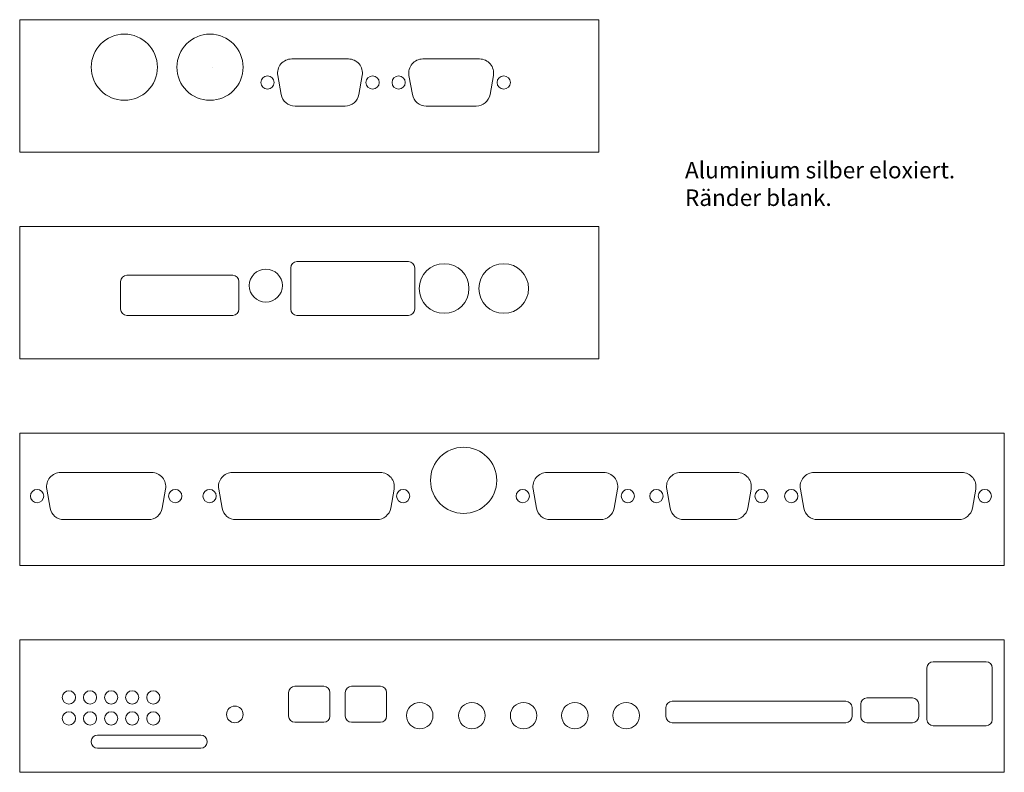
# Model space of a CAD drawing. Units: millimetres. Extents: x 20 to 258, y 39 to 221.
import ezdxf

# ---------------------------------------------------------------- set-up
doc = ezdxf.new("R2010")
doc.units = ezdxf.units.MM
doc.layers.get('0').update_dxf_attribs({"color": 178, "lineweight": 25, "true_color": 0x000000})
for name, color, linetype, lineweight, true_color in [('Back', 178, 'Continuous', 25, 0x000000), ('Front', 178, 'Continuous', 25, 0x000000), ('Left', 178, 'Continuous', 25, 0x000000), ('Right', 178, 'Continuous', 25, 0x000000)]:
    doc.layers.add(name, color=color, linetype=linetype, lineweight=lineweight, true_color=true_color)
doc.styles.add('textstyle0', font='Standard')

msp = doc.modelspace()

# ---------------------------------------------------------------- linework, layer by layer
at = {"layer": 'Back', "lineweight": 0}
for p, q in [((258, 121), (20, 121)), ((20, 121), (20, 89)), ((258, 89), (258, 121)), ((29.9, 111.5), (51.9, 111.5)), ((71.45, 111.5), (107.15, 111.5)), ((147.45, 111.5), (161.15, 111.5)), ((179.75, 111.5), (193.45, 111.5)), ((212.05, 111.5), (247.75, 111.5)), ((26.55, 107.51), (27.36, 102.91)), ((55.25, 107.51), (54.44, 102.91)), ((68.1, 107.51), (68.91, 102.91)), ((110.5, 107.51), (109.69, 102.91)), ((144.1, 107.51), (144.91, 102.91)), ((164.5, 107.51), (163.69, 102.91)), ((176.4, 107.51), (177.21, 102.91)), ((196.8, 107.51), (195.99, 102.91)), ((208.7, 107.51), (209.51, 102.91)), ((251.1, 107.51), (250.29, 102.91)), ((30.71, 100.1), (51.09, 100.1)), ((72.26, 100.1), (106.34, 100.1)), ((148.26, 100.1), (160.34, 100.1)), ((180.56, 100.1), (192.64, 100.1)), ((212.86, 100.1), (246.94, 100.1)), ((20, 89), (258, 89)), ((257, 90), (257, 90)), ((257, 90), (257, 90))]:
    msp.add_line(p, q, dxfattribs=at)
for centre, radius in [((127.3, 109.6), 8), ((24.2, 105.8), 1.6), ((57.6, 105.8), 1.6), ((65.9, 105.8), 1.6), ((112.7, 105.8), 1.6), ((141.6, 105.8), 1.6), ((167, 105.8), 1.6), ((173.9, 105.8), 1.6), ((199.3, 105.8), 1.6), ((206.5, 105.8), 1.6), ((253.3, 105.8), 1.6)]:
    msp.add_circle(centre, radius, dxfattribs=at)
for centre, start, end in [((29.9, 108.1), 90, 190), ((51.9, 108.1), 350, 90), ((71.45, 108.1), 90, 190), ((107.15, 108.1), 350, 90), ((147.45, 108.1), 90, 190), ((161.15, 108.1), 350, 90), ((179.75, 108.1), 90, 190), ((193.45, 108.1), 350, 90), ((212.05, 108.1), 90, 190), ((247.75, 108.1), 350, 90), ((30.71, 103.5), 190, 270), ((51.09, 103.5), 270, 350), ((72.26, 103.5), 190, 270), ((106.34, 103.5), 270, 350), ((148.26, 103.5), 190, 270), ((160.34, 103.5), 270, 350), ((180.56, 103.5), 190, 270), ((192.64, 103.5), 270, 350), ((212.86, 103.5), 190, 270), ((246.94, 103.5), 270, 350)]:
    msp.add_arc(centre, 3.4, start, end, dxfattribs=at)
at = {"layer": 'Front', "lineweight": 0}
for p, q in [((258, 71), (20, 71)), ((20, 71), (20, 39)), ((258, 39), (258, 71)), ((253.6, 65.75), (240.8, 65.75)), ((239.3, 64.25), (239.3, 51.75)), ((255.1, 51.75), (255.1, 64.25)), ((93.5, 59.8), (86.5, 59.8)), ((107.2, 59.8), (100.2, 59.8)), ((85, 58.3), (85, 52.6)), ((95, 52.6), (95, 58.3)), ((98.7, 58.3), (98.7, 52.6)), ((108.7, 52.6), (108.7, 58.3)), ((219.7, 56.2), (177.7, 56.2)), ((223.3, 55.5), (223.3, 52.5)), ((235.8, 57), (224.8, 57)), ((237.3, 52.5), (237.3, 55.5)), ((176.2, 54.7), (176.2, 52.5)), ((221.2, 52.5), (221.2, 54.7)), ((86.5, 51.1), (93.5, 51.1)), ((100.2, 51.1), (107.2, 51.1)), ((177.7, 51), (219.7, 51)), ((224.8, 51), (235.8, 51)), ((240.8, 50.25), (253.6, 50.25)), ((38.8, 48), (63.8, 48)), ((37.3, 46.3), (37.3, 46.5)), ((65.3, 46.5), (65.3, 46.3)), ((63.8, 44.8), (38.8, 44.8)), ((20, 39), (258, 39))]:
    msp.add_line(p, q, dxfattribs=at)
for centre, radius in [((31.9, 57.12), 1.6), ((37, 57.12), 1.6), ((42.1, 57.12), 1.6), ((47.2, 57.12), 1.6), ((52.3, 57.12), 1.6), ((72, 53), 2), ((116.7, 52.7), 3.2), ((129.3, 52.7), 3.2), ((141.8, 52.7), 3.2), ((154.2, 52.7), 3.2), ((166.6, 52.7), 3.2), ((31.9, 52.04), 1.6), ((37, 52.04), 1.6), ((42.1, 52.04), 1.6), ((47.2, 52.04), 1.6), ((52.3, 52.04), 1.6)]:
    msp.add_circle(centre, radius, dxfattribs=at)
for centre, start, end in [((240.8, 64.25), 90, 180), ((253.6, 64.25), 0, 90), ((86.5, 58.3), 90, 180), ((93.5, 58.3), 0, 90), ((100.2, 58.3), 90, 180), ((107.2, 58.3), 0, 90), ((177.7, 54.7), 90, 180), ((219.7, 54.7), 0, 90), ((224.8, 55.5), 90, 180), ((235.8, 55.5), 0, 90), ((86.5, 52.6), 180, 270), ((93.5, 52.6), 270, 0), ((100.2, 52.6), 180, 270), ((107.2, 52.6), 270, 0), ((177.7, 52.5), 180, 270), ((219.7, 52.5), 270, 0), ((224.8, 52.5), 180, 270), ((235.8, 52.5), 270, 0), ((240.8, 51.75), 180, 270), ((253.6, 51.75), 270, 0), ((38.8, 46.5), 90, 180), ((63.8, 46.5), 0, 90), ((38.8, 46.3), 180, 270), ((63.8, 46.3), 270, 0)]:
    msp.add_arc(centre, 1.5, start, end, dxfattribs=at)
at = {"layer": 'Left', "lineweight": 0}
for p, q in [((160, 221), (20, 221)), ((20, 221), (20, 189)), ((160, 189), (160, 221)), ((66.5, 209.5), (66.5, 209.5)), ((85.75, 211.5), (99.45, 211.5)), ((117.45, 211.5), (131.15, 211.5)), ((82.4, 207.51), (83.21, 202.91)), ((102.8, 207.51), (101.99, 202.91)), ((114.1, 207.51), (114.91, 202.91)), ((134.5, 207.51), (133.69, 202.91)), ((86.56, 200.1), (98.64, 200.1)), ((118.26, 200.1), (130.34, 200.1)), ((20, 189), (160, 189))]:
    msp.add_line(p, q, dxfattribs=at)
for centre, radius in [((45.3, 209.5), 8), ((66, 209.5), 8), ((79.9, 205.8), 1.6), ((105.3, 205.8), 1.6), ((111.6, 205.8), 1.6), ((137, 205.8), 1.6)]:
    msp.add_circle(centre, radius, dxfattribs=at)
for centre, start, end in [((85.75, 208.1), 90, 190), ((99.45, 208.1), 350, 90), ((117.45, 208.1), 90, 190), ((131.15, 208.1), 350, 90), ((86.56, 203.5), 190, 270), ((98.64, 203.5), 270, 350), ((118.26, 203.5), 190, 270), ((130.34, 203.5), 270, 350)]:
    msp.add_arc(centre, 3.4, start, end, dxfattribs=at)
at = {"layer": 'Right', "lineweight": 0}
for p, q in [((160, 171), (20, 171)), ((20, 171), (20, 139)), ((160, 139), (160, 171)), ((114, 162.5), (87, 162.5)), ((85.5, 161), (85.5, 151)), ((115.5, 151), (115.5, 161)), ((44.4, 157.7), (44.4, 151)), ((71.5, 159.2), (45.9, 159.2)), ((73, 151), (73, 157.7)), ((45.9, 149.5), (71.5, 149.5)), ((87, 149.5), (114, 149.5)), ((20, 139), (160, 139))]:
    msp.add_line(p, q, dxfattribs=at)
for centre, radius in [((122.6, 156), 6), ((137, 156), 6), ((79.5, 156.7), 4)]:
    msp.add_circle(centre, radius, dxfattribs=at)
for centre, start, end in [((87, 161), 90, 180), ((114, 161), 0, 90), ((45.9, 157.7), 90, 180), ((71.5, 157.7), 0, 90), ((45.9, 151), 180, 270), ((71.5, 151), 270, 0), ((87, 151), 180, 270), ((114, 151), 270, 0)]:
    msp.add_arc(centre, 1.5, start, end, dxfattribs=at)

# ---------------------------------------------------------------- texts
at = {"lineweight": 0, "insert": (180.81, 181.29), "char_height": 4, "width": 100, "attachment_point": 4, "style": 'textstyle0'}
msp.add_mtext('Aluminium silber eloxiert.\\PRänder blank.\\pStärke: 1.0mm', dxfattribs=at)

doc.saveas('drawing.dxf')
